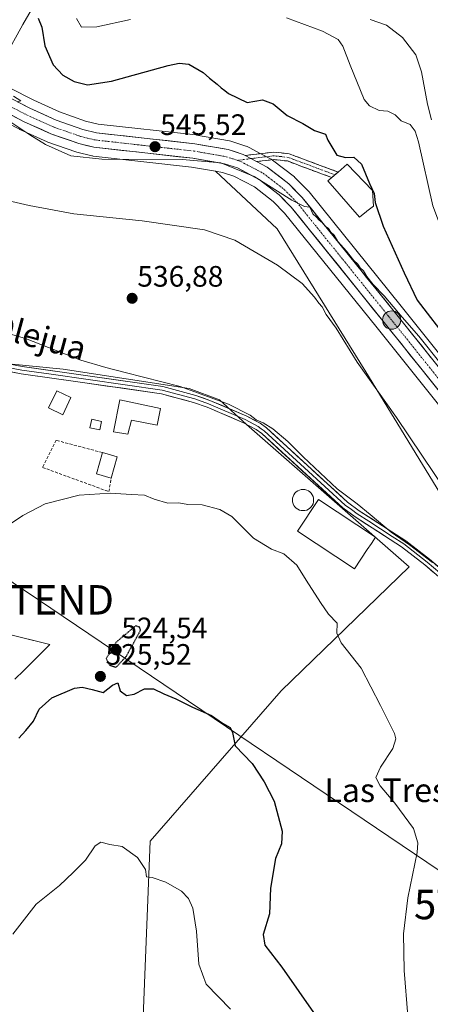
# Model space of a CAD drawing. Units: metres. Extents: x 573470 to 576928, y 4714941 to 4717291.
# Drawn here: x 573770 to 573909, y 4715385 to 4715718 of the extents above; entities that cross this region are included whole.
import ezdxf
from ezdxf.enums import TextEntityAlignment as Align

# ---------------------------------------------------------------- set-up
doc = ezdxf.new("R2010")
doc.units = ezdxf.units.M
doc.header["$MEASUREMENT"] = 0
for name, pattern in [('TRAZO_Y_PUNTO', [1, 0.5, -0.25, 0, -0.25]), ('TRAZOS2', [0.375, 0.25, -0.125]), ('TRAZOSX2', [1.5, 1, -0.5])]:
    doc.linetypes.add(name, pattern=pattern)
doc.layers.get('0').update_dxf_attribs({"lineweight": 5})
for name, color, linetype, lineweight in [('Camino', 19, 'TRAZOSX2', 0), ('Camino Cxs', 19, 'Continuous', 0), ('Camino eje', 19, 'TRAZO_Y_PUNTO', 0), ('Carretera de calzada única', 19, 'Continuous', 13), ('Carretera de calzada única Cxs', 19, 'Continuous', 13), ('Carretera de calzada única eje', 19, 'TRAZO_Y_PUNTO', 0), ('Carátula', 7, 'Continuous', 5), ('Corriente natural lineal', 142, 'Continuous', 13), ('Cultivos herbáceos CxS', 92, 'Continuous', 0), ('Cultivos leñosos CxS', 92, 'Continuous', 0), ('Curva de nivel maestra', 36, 'Continuous', 30), ('Curva de nivel maestra depresión', 36, 'TRAZOS2', 30), ('Curva de nivel normal', 36, 'Continuous', 0), ('Edificación', 1, 'Continuous', 13), ('Edificación Cxs', 1, 'Continuous', 13), ('Edificación industrial', 135, 'Continuous', 13), ('Edificación industrial Cxs', 135, 'Continuous', 13), ('Edificación ligera', 1, 'Continuous', 0), ('Edificación ligera Cxs', 1, 'Continuous', 0), ('Estanque', 2, 'Continuous', 0), ('Estanque Cxs', 2, 'Continuous', 0), ('Layer 0', 7, 'Continuous', 0), ('Matorral CxS', 135, 'Continuous', 0), ('Núcleo urbano CxS', 19, 'Continuous', 0), ('Obra de contención lineal', 1, 'TRAZOSX2', 13), ('Punto de cota en terreno', 7, 'Continuous', 0), ('Punto kilométrico de carretera', 7, 'Continuous', 0), ('Rótulo de punto de cota en terreno', 19, 'Continuous', 0), ('Tendido', 6, 'Continuous', 0), ('Texto cartográfico', 19, 'Continuous', 0), ('Torre de tendido puntual', 7, 'Continuous', 0)]:
    doc.layers.add(name, color=color, linetype=linetype, lineweight=lineweight)
doc.styles.add('Arial', font='txt', dxfattribs={"height": 0.2})

# ---------------------------------------------------------------- blocks, each defined once
blk = doc.blocks.new('*U151')
at = {"layer": 'Cultivos herbáceos CxS', "color": 92, "linetype": 'Continuous', "lineweight": 0}
for points in [[(573770.2307, 4715681.3809, 544.7109), (573770.3623, 4715681.3175, 544.7137), (573779.6123, 4715677.1275, 544.9537), (573779.8383, 4715677.0359, 544.9617), (573789.3525, 4715673.6809, 544.4692), (573789.6613, 4715673.5903, 544.448), (573794.7913, 4715672.3803, 544.2359), (573794.9591, 4715672.3457, 544.2307), (573795.1453, 4715672.3189, 544.2284), (573828.5361, 4715668.5689, 543.014), (573835.9477, 4715667.2841, 543.0217), (573836.6905, 4715667.1553, 543.0773), (573857.5271, 4715647.6189, 543.3724), (573887.5949, 4715599.2403, 540.8087), (573916.3561, 4715552.1713, 539.2991)], [(573811.8913, 4715375.1177, 515.6919), (573814.4771, 4715440.1705, 520.7829), (573858.9311, 4715491.1587, 527.146), (573902.2351, 4715533.1881, 534.143), (573847.1657, 4715581.3715, 533.8569), (573838.0543, 4715589.7219, 534.7826), (573827.7199, 4715593.5977, 534.3217), (573785.0895, 4715600.0575, 533.3855), (573752.7939, 4715603.2877, 532.511)], [(573749.8619, 4715514.4535, 528.9647), (573780.4865, 4715506.8501, 526.4902), (573771.6939, 4715498.0581, 525.9375), (573768.7187, 4715495.0831, 526.2079)]]:
    blk.add_polyline3d(points, dxfattribs=at)
blk = doc.blocks.new('*U159')
at = {"layer": 'Matorral CxS', "color": 135, "linetype": 'Continuous', "lineweight": 0}
blk.add_polyline3d([(573942.9581, 4715567.2599, 544.3516), (573899.5287, 4715621.4891, 546.7564), (573868.3471, 4715660.1757, 546.918), (573868.1723, 4715660.3703, 546.9632), (573863.6723, 4715664.9603, 546.546), (573863.4585, 4715665.1583, 546.5348), (573863.3663, 4715665.2325, 546.5287), (573855.9763, 4715670.9525, 545.8168), (573855.6401, 4715671.1781, 545.811), (573855.5263, 4715671.2407, 545.8055), (573851.9623, 4715673.0975, 545.503), (573848.0265, 4715675.1705, 545.5251), (573847.3749, 4715675.5065, 545.5049), (573847.0261, 4715675.6591, 545.4948), (573846.9321, 4715675.6917, 545.4919), (573841.8221, 4715677.3617, 545.3645), (573841.4071, 4715677.4653, 545.3639), (573830.1733, 4715679.4159, 545.908), (573829.9937, 4715679.4415, 545.9144), (573796.8493, 4715683.1507, 545.8696), (573792.6009, 4715684.1711, 546.2898), (573783.8067, 4715687.2675, 545.6949), (573775.0517, 4715691.2141, 546.0151), (573766.8705, 4715695.4083, 545.4065)], dxfattribs=at)
blk.add_polyline3d([(573961.7705, 4715487.5065, 537.3544), (573949.9263, 4715494.4739, 536.5597), (573926.8133, 4715515.5601, 535.1025), (573916.3561, 4715552.1713, 539.2991), (573887.5949, 4715599.2403, 540.8087), (573857.5271, 4715647.6189, 543.3724), (573836.6905, 4715667.1553, 543.0773), (573838.9657, 4715666.7609, 543.3609), (573842.8815, 4715665.4857, 543.6401), (573849.8167, 4715661.8539, 544.2075), (573856.2329, 4715656.9117, 544.6449), (573860.0747, 4715652.9853, 544.6875), (573890.9813, 4715614.6313, 544.3438), (573934.4221, 4715560.3805, 542.7878), (573944.3668, 4715548.0601, 542.7443), (573935.0635, 4715539.7363, 541.0296), (573934.2697, 4715531.7987, 540.62), (573961.7705, 4715487.5065, 537.3544)], close=True, dxfattribs=at)
blk = doc.blocks.new('*U163')
at = {"layer": 'Núcleo urbano CxS', "color": 19, "linetype": 'Continuous', "lineweight": 0}
for points in [[(573934.4221, 4715560.3805, 542.7878), (573890.9813, 4715614.6313, 544.3438), (573860.0747, 4715652.9853, 544.6875), (573856.2329, 4715656.9117, 544.6449), (573849.8167, 4715661.8539, 544.2075), (573842.8815, 4715665.4857, 543.6401), (573838.9657, 4715666.7609, 543.3609), (573836.6905, 4715667.1553, 543.0773), (573835.9477, 4715667.2841, 543.0217), (573828.5361, 4715668.5689, 543.014), (573795.1453, 4715672.3189, 544.2284), (573794.9591, 4715672.3457, 544.2307), (573794.7913, 4715672.3803, 544.2359), (573789.6613, 4715673.5903, 544.448), (573789.3525, 4715673.6809, 544.4692), (573779.8383, 4715677.0359, 544.9617), (573779.6123, 4715677.1275, 544.9537), (573770.3623, 4715681.3175, 544.7137), (573770.2307, 4715681.3809, 544.7109)], [(573766.8705, 4715695.4083, 545.4065), (573775.0517, 4715691.2141, 546.0151), (573783.8067, 4715687.2675, 545.6949), (573792.6009, 4715684.1711, 546.2898), (573796.8493, 4715683.1507, 545.8696), (573829.9937, 4715679.4415, 545.9144), (573830.1733, 4715679.4159, 545.908), (573841.4071, 4715677.4653, 545.3639), (573841.8221, 4715677.3617, 545.3645), (573846.9321, 4715675.6917, 545.4919), (573847.0261, 4715675.6591, 545.4948), (573847.3749, 4715675.5065, 545.5049), (573848.0265, 4715675.1705, 545.5251), (573851.9623, 4715673.0975, 545.503), (573855.5263, 4715671.2407, 545.8055), (573855.6401, 4715671.1781, 545.811), (573855.9763, 4715670.9525, 545.8168), (573863.3663, 4715665.2325, 546.5287), (573863.4585, 4715665.1583, 546.5348), (573863.6723, 4715664.9603, 546.546), (573868.1723, 4715660.3703, 546.9632), (573868.3471, 4715660.1757, 546.918), (573899.5287, 4715621.4891, 546.7564), (573942.9581, 4715567.2599, 544.3516)]]:
    blk.add_polyline3d(points, dxfattribs=at)
blk = doc.blocks.new('*U186')
at = {"layer": 'Curva de nivel normal', "color": 36, "linetype": 'Continuous', "lineweight": 0}
blk.add_polyline3d([(573841.68, 4715383.35, 520), (573833.5, 4715391.82, 520), (573831.05, 4715398.57, 520), (573830.25, 4715409.69, 520), (573828.97, 4715417.51, 520), (573827.45, 4715420.77, 520), (573825.14, 4715423.28, 520), (573819.85, 4715426.39, 520), (573815.18, 4715427.93, 520), (573813.3, 4715428.19, 520), (573812.98, 4715430.61, 520), (573810.25, 4715434.72, 520), (573804.97, 4715438.46, 520), (573800.89, 4715439.13, 520), (573797.76, 4715439.85, 520), (573795.84, 4715438.68, 520), (573792.64, 4715433.78, 520), (573788.41, 4715429.57, 520), (573783.83, 4715425.22, 520), (573775.85, 4715418.84, 520), (573767.94, 4715408.7, 520)], dxfattribs=at)
blk = doc.blocks.new('*U213')
at = {"layer": 'Curva de nivel normal', "color": 36, "linetype": 'Continuous', "lineweight": 0}
for points in [[(573789.5, 4715718.9, 555), (573791.25, 4715715.91, 555), (573796.41, 4715716.06, 555), (573807.83, 4715718.54, 555)], [(573860.74, 4715719.12, 555), (573872.89, 4715714.6, 555), (573878.23, 4715711.74, 555), (573879.76, 4715709.54, 555), (573882.32, 4715703.04, 555), (573886.98, 4715691.5, 555), (573888.78, 4715689.3, 555), (573892.04, 4715687.75, 555), (573895.08, 4715687.53, 555), (573897.48, 4715686.26, 555), (573899.55, 4715684.24, 555), (573902.58, 4715682.98, 555), (573904.34, 4715680.79, 555), (573905.41, 4715677.13, 555), (573910.29, 4715655.42, 555), (573916.06, 4715640.17, 555), (573921.9, 4715632.44, 555), (573927.97, 4715627.14, 555), (573930.61, 4715625.5, 555), (573930.65, 4715625.45, 555)]]:
    blk.add_polyline3d(points, dxfattribs=at)
blk = doc.blocks.new('*U225')
at = {"layer": 'Curva de nivel normal', "color": 36, "linetype": 'Continuous', "lineweight": 0}
blk.add_polyline3d([(573889.06, 4715718.51, 560), (573894.52, 4715716.63, 560), (573899.97, 4715712.42, 560), (573904.47, 4715706.59, 560), (573906.42, 4715700.87, 560), (573908.52, 4715689.84, 560), (573909.8, 4715684.61, 560)], dxfattribs=at)
blk = doc.blocks.new('*U228')
at = {"layer": 'Curva de nivel maestra', "color": 36, "linetype": 'Continuous', "lineweight": 30}
blk.add_polyline3d([(573770.02, 4715475.07, 525), (573772.43, 4715477.76, 525), (573775.03, 4715480.91, 525), (573776.86, 4715484.9, 525), (573781.22, 4715488.73, 525), (573788.87, 4715492.08, 525), (573791.47, 4715492.38, 525), (573794.81, 4715491.6, 525), (573798.61, 4715490.55, 525), (573801.74, 4715493.12, 525), (573803.57, 4715493.84, 525), (573804.37, 4715491.16, 525), (573806.48, 4715489.6, 525), (573809.14, 4715490.03, 525), (573812.61, 4715491.83, 525), (573815.59, 4715491.82, 525), (573819.09, 4715490.1, 525), (573823.18, 4715488.48, 525), (573828.9, 4715485.58, 525), (573835.29, 4715482.76, 525), (573839.07, 4715480.2, 525), (573841.61, 4715478.76, 525), (573842.44, 4715477, 525), (573843.32, 4715472.48, 525), (573849.06, 4715466.53, 525), (573853.15, 4715460.28, 525), (573856.48, 4715453.77, 525), (573859.23, 4715443.58, 525), (573859.04, 4715439.32, 525), (573856.94, 4715434.32, 525), (573855.31, 4715424.32, 525), (573854.91, 4715415.65, 525), (573852.84, 4715408.62, 525), (573853.4, 4715404.97, 525), (573859.09, 4715397.56, 525), (573870.59, 4715381.06, 525)], dxfattribs=at)
blk = doc.blocks.new('5PATER')
at = {"layer": 'Carátula', "linetype": 'Continuous', "lineweight": 5}
h = blk.add_hatch(color=250, dxfattribs=at)
edge = h.paths.add_edge_path()
edge.add_ellipse((0, 0.01), major_axis=(-1.33, -1.34), ratio=0.999422, start_angle=0, end_angle=360)
blk = doc.blocks.new('5TTEND')
blk.add_text('5TTEND', height=10).set_placement((0, 0), align=Align.MIDDLE_CENTER)
blk = doc.blocks.new('5HITCA')
at = {"layer": 'Carátula', "linetype": 'Continuous', "lineweight": 5}
h = blk.add_hatch(color=1, dxfattribs=at)
edge = h.paths.add_edge_path()
edge.add_arc((0, 0), 3.1, 0.0011, 360.0011)
at = {"layer": 'Carátula', "color": 250, "linetype": 'Continuous', "lineweight": 5}
blk.add_circle((0, 0, 0), 3.1, dxfattribs=at)

msp = doc.modelspace()

# ---------------------------------------------------------------- linework, layer by layer
at = {"layer": 'Camino', "color": 19, "linetype": 'TRAZOSX2', "lineweight": 0}
for points in [[(573846.64, 4715672.51), (573856.41, 4715673.64), (573861.56, 4715673.08), (573866.44, 4715671.24), (573878.16, 4715666.9), (573877.08, 4715665.97)], [(573876, 4715665.03), (573865.56, 4715668.9), (573864.54, 4715669.29), (573860.98, 4715670.63), (573856.42, 4715671.13), (573850.58, 4715670.45)], [(573877.08, 4715665.97), (573876, 4715665.03)]]:
    msp.add_lwpolyline(points, dxfattribs=at)
at = {"layer": 'Camino Cxs', "color": 19, "linetype": 'Continuous', "lineweight": 0}
msp.add_lwpolyline([(573846.64, 4715672.51), (573850.58, 4715670.45)], dxfattribs=at)
msp.add_polyline3d([(573850.58, 4715670.45, 545.3), (573846.64, 4715672.51, 545.33), (573851.53, 4715673.08, 545.45), (573856.41, 4715673.64, 545.78), (573858.99, 4715673.36, 546.06), (573861.56, 4715673.08, 546.41), (573864, 4715672.16, 547.09), (573866.44, 4715671.24, 547.59), (573870.35, 4715669.79, 547.75), (573874.25, 4715668.35, 547.65), (573878.16, 4715666.9, 547.96), (573876, 4715665.03, 547.84), (573872.52, 4715666.32, 547.64), (573869.04, 4715667.61, 547.29), (573865.56, 4715668.9, 546.96), (573864.54, 4715669.29, 546.86), (573860.98, 4715670.63, 546.28), (573856.42, 4715671.13, 545.55), (573853.5, 4715670.79, 545.42), (573850.58, 4715670.45, 545.3)], close=True, dxfattribs=at)
at = {"layer": 'Camino eje', "color": 19, "linetype": 'TRAZO_Y_PUNTO', "lineweight": 0}
for points in [[(573848.69, 4715671.44), (573844.06, 4715670.85)], [(573877.08, 4715665.97), (573871.22, 4715668.14), (573865.75, 4715670.17), (573863.05, 4715671.19), (573861.27, 4715671.86), (573858.7, 4715672.14), (573856.42, 4715672.39), (573853.5, 4715672.05), (573848.69, 4715671.44)]]:
    msp.add_lwpolyline(points, dxfattribs=at)
at = {"layer": 'Carretera de calzada única', "color": 19, "linetype": 'Continuous', "lineweight": 13}
for points in [[(573846.64, 4715672.51), (573846, 4715672.84), (573840.89, 4715674.51), (573829.66, 4715676.46), (573796.33, 4715680.19), (573791.75, 4715681.29), (573782.69, 4715684.48), (573773.75, 4715688.51), (573765.46, 4715692.76), (573758.26, 4715696.74), (573738.33, 4715707.68), (573710.67, 4715721.69)], [(573763.14, 4715688.39), (573771.6, 4715684.05), (573780.85, 4715679.86), (573790.35, 4715676.51), (573795.48, 4715675.3), (573828.96, 4715671.54), (573839.69, 4715669.68), (573844.05, 4715668.26), (573851.44, 4715664.39), (573858.23, 4715659.16), (573862.32, 4715654.98), (573893.32, 4715616.51), (573936.76, 4715562.26)], [(573988.45, 4715505.54), (573976.62, 4715520), (573961.33, 4715539.72), (573940.62, 4715565.38), (573897.19, 4715619.61), (573866.03, 4715658.27), (573861.53, 4715662.86), (573854.14, 4715668.58), (573850.58, 4715670.45)]]:
    msp.add_lwpolyline(points, dxfattribs=at)
at = {"layer": 'Carretera de calzada única Cxs', "color": 19, "linetype": 'Continuous', "lineweight": 13}
msp.add_lwpolyline([(573846.64, 4715672.51), (573850.58, 4715670.45)], dxfattribs=at)
for points in [[(573769.61, 4715690.64, 545.22), (573773.75, 4715688.51, 545.06), (573778.22, 4715686.5, 545.4), (573782.69, 4715684.48, 545.62), (573787.22, 4715682.89, 545.42), (573791.75, 4715681.29, 545.65), (573796.33, 4715680.19, 545.94), (573801.09, 4715679.66, 545.92), (573805.85, 4715679.12, 545.81), (573810.61, 4715678.59, 545.5), (573815.38, 4715678.06, 545.46), (573820.14, 4715677.53, 545.51), (573824.9, 4715676.99, 545.5), (573829.66, 4715676.46, 545.44), (573833.4, 4715675.81, 545.38), (573837.15, 4715675.16, 545.36), (573840.89, 4715674.51, 545.41), (573843.45, 4715673.68, 545.38), (573846, 4715672.84, 545.35), (573846.64, 4715672.51, 545.33), (573846.64, 4715672.51, 545.33), (573850.58, 4715670.45, 545.3), (573854.14, 4715668.58, 545.3), (573857.84, 4715665.72, 545.33), (573861.53, 4715662.86, 545.06), (573863.78, 4715660.57, 545.45), (573866.03, 4715658.27, 544.98), (573869.15, 4715654.4, 545.39), (573872.26, 4715650.54, 545.29), (573875.38, 4715646.67, 545.17), (573878.49, 4715642.81, 545.27), (573881.61, 4715638.94, 544.86), (573884.73, 4715635.07, 545.23), (573887.84, 4715631.21, 545.15), (573890.96, 4715627.34, 544.74), (573894.07, 4715623.48, 545.07), (573897.19, 4715619.61, 545.01), (573900.29, 4715615.74, 544.89), (573903.39, 4715611.86, 544.76), (573906.5, 4715607.99, 544.37), (573909.6, 4715604.12, 544.9)], [(573911.94, 4715593.26, 544.13), (573908.83, 4715597.14, 544.12), (573905.73, 4715601.01, 544.23), (573902.63, 4715604.89, 544.35), (573899.53, 4715608.76, 544.44), (573896.42, 4715612.64, 544.54), (573893.32, 4715616.51, 544.46), (573890.22, 4715620.36, 544.5), (573887.12, 4715624.2, 544.58), (573884.02, 4715628.05, 544.59), (573880.92, 4715631.9, 544.62), (573877.82, 4715635.75, 544.61), (573874.72, 4715639.59, 544.68), (573871.62, 4715643.44, 544.74), (573868.52, 4715647.29, 544.71), (573865.42, 4715651.13, 544.76), (573862.32, 4715654.98, 544.81), (573860.28, 4715657.07, 544.86), (573858.23, 4715659.16, 544.91), (573854.84, 4715661.78, 544.84), (573851.44, 4715664.39, 544.91), (573847.75, 4715666.33, 544.77), (573844.05, 4715668.26, 544.79), (573839.69, 4715669.68, 544.73), (573836.11, 4715670.3, 544.62), (573832.54, 4715670.92, 544.68), (573828.96, 4715671.54, 544.62), (573824.18, 4715672.08, 544.71), (573819.39, 4715672.61, 544.99), (573814.61, 4715673.15, 545.33), (573809.83, 4715673.69, 545.6), (573805.05, 4715674.23, 545.67), (573800.26, 4715674.76, 545.75), (573795.48, 4715675.3, 545.75), (573792.92, 4715675.91, 545.73), (573790.35, 4715676.51, 545.7), (573787.18, 4715677.63, 545.69), (573784.02, 4715678.74, 545.68), (573780.85, 4715679.86, 545.55), (573777.77, 4715681.26, 545.37), (573774.68, 4715682.65, 545.3), (573771.6, 4715684.05, 545.31), (573767.37, 4715686.22, 545)]]:
    msp.add_polyline3d(points, dxfattribs=at)
at = {"layer": 'Carretera de calzada única eje', "color": 19, "linetype": 'TRAZO_Y_PUNTO', "lineweight": 0}
for points in [[(573709.57, 4715719.47), (573737.17, 4715705.49), (573760.69, 4715692.56), (573764.3, 4715690.58), (573768.44, 4715688.44), (573772.67, 4715686.27), (573777.14, 4715684.26), (573781.76, 4715682.17), (573786.3, 4715680.58), (573791.05, 4715678.9), (573793.33, 4715678.35), (573795.91, 4715677.75), (573812.64, 4715675.86), (573829.3, 4715674), (573834.67, 4715673.07), (573840.28, 4715672.09), (573842.48, 4715671.39), (573844.06, 4715670.85)], [(573844.06, 4715670.85), (573845.19, 4715670.47), (573847.32, 4715669.34), (573851.01, 4715667.42), (573852.78, 4715666.48), (573856.48, 4715663.63), (573859.89, 4715661.01), (573862.14, 4715658.72), (573864.17, 4715656.63), (573879.76, 4715637.3), (573895.26, 4715618.06), (573916.98, 4715590.93), (573938.69, 4715563.82), (573949.03, 4715551.01), (573959.39, 4715538.18), (573967.03, 4715528.32), (573974.67, 4715518.44), (573980.58, 4715511.22), (573986.69, 4715503.77)]]:
    msp.add_lwpolyline(points, dxfattribs=at)
at = {"layer": 'Corriente natural lineal', "color": 142, "linetype": 'Continuous', "lineweight": 13}
msp.add_polyline3d([(573778.11, 4715759.17, 553.71), (573779.15, 4715754.57, 553.38), (573780.18, 4715749.96, 552.81), (573781.22, 4715745.36, 551.99), (573781.75, 4715740.45, 551.32), (573781.28, 4715736.63, 550.7), (573779.76, 4715731.98, 550.04), (573778.6, 4715729.63, 549.45), (573777.44, 4715727.28, 548.87), (573775.43, 4715723.81, 548.76), (573773.43, 4715720.34, 547.9), (573771.42, 4715716.86, 546.85), (573769.41, 4715713.39, 546.95), (573767.06, 4715709.02, 546.24), (573764.71, 4715704.65, 545.84), (573761.86, 4715700.62, 545.08), (573758.96, 4715697.49, 544.62)], dxfattribs=at)
at = {"layer": 'Cultivos herbáceos CxS', "color": 92, "linetype": 'Continuous', "lineweight": 0}
for points in [[(573691.7, 4715721.8, 542.11), (573707.17, 4715714.54, 542.5), (573734.61, 4715700.65, 542.77), (573761.7, 4715685.76, 544.39), (573761.77, 4715685.72, 544.39), (573770.23, 4715681.38, 544.71), (573770.36, 4715681.32, 544.71), (573779.61, 4715677.13, 544.95), (573779.84, 4715677.04, 544.96), (573789.35, 4715673.68, 544.47), (573789.66, 4715673.59, 544.45), (573794.79, 4715672.38, 544.24), (573794.96, 4715672.35, 544.23), (573795.15, 4715672.32, 544.23), (573828.54, 4715668.57, 543.01), (573835.95, 4715667.28, 543.02), (573836.69, 4715667.16, 543.08)], [(573836.69, 4715667.16, 543.08), (573857.53, 4715647.62, 543.37), (573887.59, 4715599.24, 540.81), (573916.36, 4715552.17, 539.3), (573926.81, 4715515.56, 535.1), (573949.93, 4715494.47, 536.56), (573961.77, 4715487.51, 537.35), (573934.27, 4715531.8, 540.62), (573935.06, 4715539.74, 541.03), (573944.37, 4715548.06, 542.74)], [(573811.89, 4715375.12, 515.69), (573814.48, 4715440.17, 520.78), (573858.93, 4715491.16, 527.15), (573902.24, 4715533.19, 534.14), (573847.17, 4715581.37, 533.86), (573838.05, 4715589.72, 534.78), (573827.72, 4715593.6, 534.32), (573785.09, 4715600.06, 533.39), (573752.79, 4715603.29, 532.51)], [(573749.86, 4715514.45, 528.96), (573780.49, 4715506.85, 526.49), (573771.69, 4715498.06, 525.94), (573768.72, 4715495.08, 526.21)]]:
    msp.add_polyline3d(points, dxfattribs=at)
at = {"layer": 'Cultivos leñosos CxS', "color": 92, "linetype": 'Continuous', "lineweight": 0}
for points in [[(573752.79, 4715603.29, 532.51), (573785.09, 4715600.06, 533.39), (573827.72, 4715593.6, 534.32), (573838.05, 4715589.72, 534.78), (573847.17, 4715581.37, 533.86), (573902.24, 4715533.19, 534.14), (573858.93, 4715491.16, 527.15), (573814.48, 4715440.17, 520.78), (573811.89, 4715375.12, 515.69)], [(573811.89, 4715375.12, 515.69), (573814.48, 4715440.17, 520.78), (573858.93, 4715491.16, 527.15), (573902.24, 4715533.19, 534.14), (573847.17, 4715581.37, 533.86), (573838.05, 4715589.72, 534.78), (573827.72, 4715593.6, 534.32), (573785.09, 4715600.06, 533.39), (573752.79, 4715603.29, 532.51)], [(573768.72, 4715495.08, 526.21), (573771.69, 4715498.06, 525.94), (573780.49, 4715506.85, 526.49), (573749.86, 4715514.45, 528.96)], [(573749.86, 4715514.45, 528.96), (573780.49, 4715506.85, 526.49), (573771.69, 4715498.06, 525.94), (573768.72, 4715495.08, 526.21)]]:
    msp.add_polyline3d(points, dxfattribs=at)
at = {"layer": 'Curva de nivel maestra', "color": 36, "linetype": 'Continuous', "lineweight": 30}
msp.add_polyline3d([(573776.56, 4715718.99, 550), (573777.77, 4715715.98, 550), (573778.78, 4715709.62, 550), (573781.63, 4715703.16, 550), (573784.96, 4715699.73, 550), (573788.82, 4715697.59, 550), (573793.31, 4715696.41, 550), (573801.41, 4715697.63, 550), (573820.63, 4715702.95, 550), (573824.3, 4715703.81, 550), (573827.61, 4715703.46, 550), (573832.44, 4715700.62, 550), (573834.63, 4715698.74, 550), (573837.26, 4715696.71, 550), (573838.58, 4715695.36, 550), (573839.77, 4715694.55, 550), (573841.01, 4715693.46, 550), (573847.36, 4715690.47, 550), (573852.61, 4715691.39, 550), (573856.19, 4715689.97, 550), (573860.93, 4715686.04, 550), (573866.23, 4715683.35, 550), (573870.14, 4715680.98, 550), (573873.92, 4715679.7, 550), (573874.71, 4715677.69, 550), (573877.76, 4715672.63, 550), (573880.69, 4715671.81, 550), (573883.52, 4715671.96, 550), (573886.05, 4715669.5, 550), (573888.82, 4715662.95, 550), (573890.38, 4715659.6, 550), (573890.75, 4715656.56, 550), (573893.39, 4715648.51, 550), (573900.59, 4715632.72, 550), (573905, 4715623.46, 550), (573915.94, 4715609.29, 550)], dxfattribs=at)
at = {"layer": 'Curva de nivel maestra depresión', "color": 36, "linetype": 'TRAZOS2', "lineweight": 30}
msp.add_polyline3d([(573803.01, 4715499.15, 525), (573806.46, 4715502.92, 525), (573811.25, 4715511.65, 525), (573810.96, 4715512.69, 525), (573809.57, 4715513.14, 525), (573803.04, 4715507.68, 525), (573799.58, 4715502.08, 525), (573800.8, 4715499.82, 525), (573803.01, 4715499.15, 525)], dxfattribs=at)
at = {"layer": 'Curva de nivel normal', "color": 36, "linetype": 'Continuous', "lineweight": 0}
for points in [[(573769.41, 4715690.72, 545), (573770.73, 4715690.96, 545), (573768.17, 4715692.56, 545)], [(573913.07, 4715601.86, 545), (573905.54, 4715611.33, 545), (573899.89, 4715617.68, 545), (573893.81, 4715624.93, 545), (573890.08, 4715628.74, 545), (573887.9, 4715631.49, 545), (573886.82, 4715633.46, 545), (573885.7, 4715634.48, 545), (573884.85, 4715635.63, 545), (573883.47, 4715636.92, 545), (573881.05, 4715640.04, 545), (573878.09, 4715643.38, 545), (573876.81, 4715645.46, 545), (573875.72, 4715646.5, 545), (573874.93, 4715647.71, 545), (573873.74, 4715648.59, 545), (573872.78, 4715649.83, 545), (573871.72, 4715650.61, 545), (573870.76, 4715651.71, 545), (573869.62, 4715652.78, 545), (573868.64, 4715654.99, 545), (573866.85, 4715655.25, 545), (573862.52, 4715657.33, 545), (573849.69, 4715665.33, 545), (573838.47, 4715670.05, 545), (573825.37, 4715671.15, 545), (573798.14, 4715671.24, 545), (573787.66, 4715672.43, 545), (573779.07, 4715676.18, 545), (573773.72, 4715679.49, 545), (573767.67, 4715683.56, 545)], [(573766.16, 4715657.23, 540), (573773.53, 4715655.54, 540), (573788.69, 4715652.76, 540), (573811.76, 4715650.35, 540), (573832.96, 4715647.34, 540), (573843.23, 4715643.77, 540), (573857.66, 4715635.38, 540), (573865.96, 4715629.13, 540), (573870.2, 4715624.52, 540), (573871.63, 4715622.47, 540), (573872.79, 4715621.25, 540), (573874.15, 4715618.61, 540), (573877.5, 4715613.95, 540), (573884.69, 4715602.48, 540), (573897.97, 4715583.76, 540), (573919.27, 4715552.06, 540)], [(573910.14, 4715534.59, 535), (573902.36, 4715540.65, 535), (573896.11, 4715544.9, 535), (573889.08, 4715550.87, 535), (573884.69, 4715554.48, 535), (573877.82, 4715559.61, 535), (573866.32, 4715570.42, 535), (573861.2, 4715575.66, 535), (573856.06, 4715579.94, 535), (573852.84, 4715581.98, 535), (573850.43, 4715582.97, 535), (573848.38, 4715584.53, 535), (573841, 4715588.21, 535), (573824.72, 4715594.23, 535), (573806.03, 4715598.98, 535), (573799.46, 4715600.73, 535), (573791, 4715603.21, 535), (573772.27, 4715610.46, 535), (573762.91, 4715613.23, 535)], [(573766.19, 4715547.01, 530), (573771.37, 4715550.5, 530), (573778.89, 4715554.49, 530), (573790.48, 4715557.4, 530), (573800.95, 4715558.1, 530), (573808.18, 4715557.65, 530), (573812.58, 4715557.44, 530), (573815.88, 4715556.13, 530), (573820.52, 4715554.72, 530), (573824.18, 4715554.79, 530), (573827.26, 4715554.28, 530), (573832.18, 4715554.11, 530), (573838.06, 4715552.52, 530), (573842.22, 4715550.23, 530), (573849.55, 4715542.87, 530), (573855.58, 4715539.17, 530), (573859.79, 4715537.58, 530), (573864.22, 4715533.74, 530), (573867.31, 4715528.69, 530), (573872.24, 4715521.1, 530), (573874.92, 4715517.15, 530), (573877.88, 4715514.1, 530), (573877.77, 4715510.67, 530), (573879.2, 4715507.41, 530), (573886.03, 4715498.78, 530), (573892.59, 4715486.2, 530), (573897.32, 4715476.74, 530), (573897.77, 4715474.84, 530), (573896.71, 4715471.58, 530), (573892.49, 4715465.32, 530), (573891.01, 4715461.79, 530), (573892.41, 4715459.02, 530), (573897.45, 4715453.11, 530), (573903.68, 4715444.48, 530), (573905.19, 4715439.66, 530), (573904.92, 4715436.33, 530), (573901.77, 4715421.03, 530), (573900.3, 4715408.81, 530), (573900.51, 4715396.37, 530), (573901.77, 4715381.01, 530)]]:
    msp.add_polyline3d(points, dxfattribs=at)
at = {"layer": 'Edificación', "color": 1, "linetype": 'Continuous', "lineweight": 13}
for points in [[(573787.67, 4715590.49, 532.69), (573784.89, 4715584.69, 532.29), (573780.11, 4715586.98, 532.3), (573782.89, 4715592.78, 532.77), (573787.67, 4715590.49, 532.69)], [(573818.05, 4715586.84, 533.05), (573816.87, 4715581.11, 532.26), (573808.14, 4715582.85, 532.39), (573806.98, 4715578.04, 531.92), (573802.14, 4715578.87, 531.89), (573804.2, 4715589.72, 532.97), (573818.05, 4715586.84, 533.05)], [(573803.35, 4715570.42, 531.15), (573801.3, 4715563.23, 530.46), (573796.28, 4715564.66, 530.54), (573798.33, 4715571.85, 531.25), (573803.35, 4715570.42, 531.15)], [(573888.07, 4715538.98, 533.19), (573883.73, 4715532.44, 532.02), (573864.39, 4715545.23, 531.28), (573871.53, 4715556.01, 533.95), (573890.87, 4715543.22, 534.07), (573889.46, 4715541.07, 533.63), (573888.07, 4715538.98, 533.19)]]:
    msp.add_polyline3d(points, dxfattribs=at)
at = {"layer": 'Edificación Cxs', "color": 1, "linetype": 'Continuous', "lineweight": 13}
for points in [[(573787.67, 4715590.49, 532.69), (573784.89, 4715584.69, 532.29), (573780.11, 4715586.98, 532.3), (573782.89, 4715592.78, 532.77), (573787.67, 4715590.49, 532.69)], [(573818.05, 4715586.84, 533.05), (573816.87, 4715581.11, 532.26), (573808.14, 4715582.85, 532.39), (573806.98, 4715578.04, 531.92), (573802.14, 4715578.87, 531.89), (573804.2, 4715589.72, 532.97), (573818.05, 4715586.84, 533.05)], [(573803.35, 4715570.42, 531.15), (573801.3, 4715563.23, 530.46), (573796.28, 4715564.66, 530.54), (573798.33, 4715571.85, 531.25), (573803.35, 4715570.42, 531.15)], [(573888.07, 4715538.98, 533.19), (573883.73, 4715532.44, 532.02), (573864.39, 4715545.23, 531.28), (573871.53, 4715556.01, 533.95), (573890.87, 4715543.22, 534.07), (573889.46, 4715541.07, 533.63), (573888.07, 4715538.98, 533.19)]]:
    msp.add_polyline3d(points, close=True, dxfattribs=at)
at = {"layer": 'Edificación industrial', "color": 135, "linetype": 'Continuous', "lineweight": 13}
msp.add_polyline3d([(573887.76, 4715653.47, 548.48), (573885.48, 4715651.65, 547.95), (573874.68, 4715663.89, 547.83), (573876, 4715665.02, 547.84), (573878.16, 4715666.89, 547.96), (573881.28, 4715669.6, 548.74), (573889.85, 4715660.67, 550.71), (573890.14, 4715655.38, 549.8), (573887.93, 4715653.6, 548.55), (573887.76, 4715653.47, 548.48)], dxfattribs=at)
at = {"layer": 'Edificación industrial Cxs', "color": 135, "linetype": 'Continuous', "lineweight": 13}
msp.add_polyline3d([(573887.76, 4715653.47, 548.48), (573885.48, 4715651.65, 547.95), (573874.68, 4715663.89, 547.83), (573876, 4715665.02, 547.84), (573878.16, 4715666.89, 547.96), (573881.28, 4715669.6, 548.74), (573889.85, 4715660.67, 550.71), (573890.14, 4715655.38, 549.8), (573887.93, 4715653.6, 548.55), (573887.76, 4715653.47, 548.48)], close=True, dxfattribs=at)
at = {"layer": 'Edificación ligera', "color": 1, "linetype": 'Continuous', "lineweight": 0}
msp.add_polyline3d([(573798.06, 4715582.37, 532.02), (573797.41, 4715579.51, 531.8), (573794.08, 4715580.27, 531.85), (573794.74, 4715583.13, 532.11), (573798.06, 4715582.37, 532.02)], dxfattribs=at)
at = {"layer": 'Edificación ligera Cxs', "color": 1, "linetype": 'Continuous', "lineweight": 0}
msp.add_polyline3d([(573798.06, 4715582.37, 532.02), (573797.41, 4715579.51, 531.8), (573794.08, 4715580.27, 531.85), (573794.74, 4715583.13, 532.11), (573798.06, 4715582.37, 532.02)], close=True, dxfattribs=at)
at = {"layer": 'Estanque', "color": 2, "linetype": 'Continuous', "lineweight": 0}
msp.add_polyline3d([(573866.3, 4715559.38, 533.1), (573866.93, 4715559.32, 533.21), (573867.54, 4715559.16, 533.32), (573868.1, 4715558.89, 533.42), (573868.62, 4715558.53, 533.51), (573869.06, 4715558.09, 533.58), (573869.42, 4715557.58, 533.62), (573869.69, 4715557.01, 533.62), (573869.85, 4715556.4, 533.59), (573869.9, 4715555.78, 533.53), (573869.85, 4715555.15, 533.44), (573869.69, 4715554.55, 533.33), (573869.42, 4715553.98, 533.21), (573869.06, 4715553.46, 533.08), (573868.62, 4715553.02, 532.93), (573868.1, 4715552.66, 532.79), (573867.54, 4715552.39, 532.65), (573866.93, 4715552.23, 532.52), (573866.3, 4715552.18, 532.42), (573865.68, 4715552.23, 532.36), (573865.07, 4715552.39, 532.32), (573864.51, 4715552.66, 532.3), (573863.99, 4715553.02, 532.29), (573863.55, 4715553.46, 532.31), (573863.19, 4715553.98, 532.31), (573862.92, 4715554.55, 532.32), (573862.76, 4715555.15, 532.34), (573862.71, 4715555.78, 532.37), (573862.76, 4715556.4, 532.41), (573862.92, 4715557.01, 532.46), (573863.19, 4715557.58, 532.52), (573863.55, 4715558.09, 532.59), (573863.99, 4715558.53, 532.66), (573864.51, 4715558.89, 532.77), (573865.07, 4715559.16, 532.89), (573865.68, 4715559.32, 533), (573866.3, 4715559.38, 533.1)], dxfattribs=at)
at = {"layer": 'Estanque Cxs', "color": 2, "linetype": 'Continuous', "lineweight": 0}
msp.add_polyline3d([(573866.93, 4715552.23, 532.52), (573866.3, 4715552.18, 532.42), (573865.68, 4715552.23, 532.36), (573865.07, 4715552.39, 532.32), (573864.51, 4715552.66, 532.3), (573863.99, 4715553.02, 532.29), (573863.55, 4715553.46, 532.31), (573863.19, 4715553.98, 532.31), (573862.92, 4715554.55, 532.32), (573862.76, 4715555.15, 532.34), (573862.71, 4715555.78, 532.37), (573862.76, 4715556.4, 532.41), (573862.92, 4715557.01, 532.46), (573863.19, 4715557.58, 532.52), (573863.55, 4715558.09, 532.59), (573863.99, 4715558.53, 532.66), (573864.51, 4715558.89, 532.77), (573865.07, 4715559.16, 532.89), (573865.68, 4715559.32, 533), (573866.3, 4715559.38, 533.1), (573866.93, 4715559.32, 533.21), (573867.54, 4715559.16, 533.32), (573868.1, 4715558.89, 533.42), (573868.62, 4715558.53, 533.51), (573869.06, 4715558.09, 533.58), (573869.42, 4715557.58, 533.62), (573869.69, 4715557.01, 533.62), (573869.85, 4715556.4, 533.59), (573869.9, 4715555.78, 533.53), (573869.85, 4715555.15, 533.44), (573869.69, 4715554.55, 533.33), (573869.42, 4715553.98, 533.21), (573869.06, 4715553.46, 533.08), (573868.62, 4715553.02, 532.93), (573868.1, 4715552.66, 532.79), (573867.54, 4715552.39, 532.65), (573866.93, 4715552.23, 532.52)], close=True, dxfattribs=at)
at = {"layer": 'Layer 0', "linetype": 'Continuous', "lineweight": 0}
for points in [[(573986.17, 4715461.49), (573981.72, 4715464.63), (573980.56, 4715465.73), (573970.13, 4715475.68), (573969.32, 4715476.42), (573955.66, 4715488.84), (573943.86, 4715498.15), (573920.36, 4715522.54), (573916.14, 4715526.54), (573907.54, 4715533.81), (573899.7, 4715539.88), (573883.95, 4715550.09), (573879.82, 4715553.09), (573852.29, 4715578.28), (573850.44, 4715579.65), (573846.16, 4715581.94), (573833.86, 4715587.21), (573829.23, 4715588.85), (573818.34, 4715591.76), (573790.79, 4715595.71), (573770.77, 4715598.57), (573763.01, 4715600.03), (573758.21, 4715600.93), (573754.92, 4715601.76)], [(573758.64, 4715603.4), (573771.18, 4715601.04), (573818.85, 4715594.21), (573829.97, 4715591.24), (573834.77, 4715589.54), (573847.24, 4715584.2), (573851.79, 4715581.77), (573853.88, 4715580.21), (573881.41, 4715555.03), (573885.37, 4715552.16), (573901.14, 4715541.92), (573909.11, 4715535.75), (573917.81, 4715528.4)], [(573760.83, 4715601.72), (573770.98, 4715599.81), (573780.99, 4715598.38), (573818.6, 4715592.99), (573829.6, 4715590.05), (573834.32, 4715588.38), (573846.7, 4715583.07), (573851.12, 4715580.71), (573852.16, 4715579.93), (573853.09, 4715579.25), (573866.85, 4715566.66), (573880.62, 4715554.06), (573882.68, 4715552.56), (573884.66, 4715551.13), (573888.6, 4715548.57), (573896.48, 4715543.45), (573900.42, 4715540.9), (573908.33, 4715534.78), (573916.98, 4715527.47)]]:
    msp.add_lwpolyline(points, dxfattribs=at)
for points in [[(573767, 4715601.83, 533.5), (573771.18, 4715601.04, 533.31), (573775.95, 4715600.36, 533.46), (573780.71, 4715599.67, 533.44), (573785.48, 4715598.99, 533.35), (573790.25, 4715598.31, 533.39), (573795.02, 4715597.63, 533.54), (573799.78, 4715596.94, 533.71), (573804.55, 4715596.26, 534.11), (573809.32, 4715595.58, 534.25), (573814.08, 4715594.89, 534.26), (573818.85, 4715594.21, 534.15), (573822.56, 4715593.22, 533.96), (573826.26, 4715592.23, 534.1), (573829.97, 4715591.24, 534.46), (573832.37, 4715590.39, 534.47), (573834.77, 4715589.54, 534.32), (573838.93, 4715587.76, 534.34), (573843.08, 4715585.98, 534.5), (573847.24, 4715584.2, 534.29), (573849.52, 4715582.99, 534.59), (573851.79, 4715581.77, 534.86), (573853.88, 4715580.21, 534.62), (573857.32, 4715577.06, 534.39), (573860.76, 4715573.92, 534.16), (573864.2, 4715570.77, 534.53), (573867.65, 4715567.62, 534.55), (573871.09, 4715564.47, 534.46), (573874.53, 4715561.33, 534.81), (573877.97, 4715558.18, 534.58), (573881.41, 4715555.03, 534.67), (573885.37, 4715552.16, 534.48), (573889.31, 4715549.6, 534.86), (573893.26, 4715547.04, 535.15), (573897.2, 4715544.48, 535.07), (573901.14, 4715541.92, 535.23), (573903.8, 4715539.86, 535.28), (573906.45, 4715537.81, 535.1), (573909.11, 4715535.75, 535.51), (573912.01, 4715533.3, 534.99)], [(573910.41, 4715531.39, 534.57), (573907.54, 4715533.81, 534.61), (573903.62, 4715536.85, 534.54), (573899.7, 4715539.88, 534.52), (573895.76, 4715542.43, 534.23), (573891.83, 4715544.99, 534.35), (573887.89, 4715547.54, 534.31), (573883.95, 4715550.09, 534.42), (573881.89, 4715551.59, 534.38), (573879.82, 4715553.09, 534.35), (573876.38, 4715556.24, 534.31), (573872.94, 4715559.39, 534.33), (573869.5, 4715562.54, 534.02), (573866.06, 4715565.69, 534.06), (573862.61, 4715568.83, 534.14), (573859.17, 4715571.98, 533.86), (573855.73, 4715575.13, 534.02), (573852.29, 4715578.28, 533.97), (573850.44, 4715579.65, 534.13), (573846.16, 4715581.94, 533.69), (573842.06, 4715583.7, 533.75), (573837.96, 4715585.45, 533.96), (573833.86, 4715587.21, 533.81), (573829.23, 4715588.85, 533.84), (573825.6, 4715589.82, 533.78), (573821.97, 4715590.79, 533.71), (573818.34, 4715591.76, 533.67), (573813.75, 4715592.42, 533.71), (573809.16, 4715593.08, 533.75), (573804.57, 4715593.74, 533.69), (573799.97, 4715594.39, 533.44), (573795.38, 4715595.05, 533.27), (573790.79, 4715595.71, 533.2), (573786.79, 4715596.28, 533.09), (573782.78, 4715596.85, 533.03), (573778.78, 4715597.43, 532.96), (573774.77, 4715598, 532.91), (573770.77, 4715598.57, 532.87), (573766.89, 4715599.3, 532.89)]]:
    msp.add_polyline3d(points, dxfattribs=at)
at = {"layer": 'Matorral CxS', "color": 135, "linetype": 'Continuous', "lineweight": 0}
for points in [[(573766.87, 4715695.41, 545.41), (573775.05, 4715691.21, 546.02), (573783.81, 4715687.27, 545.69), (573792.6, 4715684.17, 546.29), (573796.85, 4715683.15, 545.87), (573829.99, 4715679.44, 545.91), (573830.17, 4715679.42, 545.91), (573841.41, 4715677.47, 545.36), (573841.82, 4715677.36, 545.36), (573846.93, 4715675.69, 545.49), (573847.03, 4715675.66, 545.49), (573847.37, 4715675.51, 545.5), (573848.03, 4715675.17, 545.53), (573851.96, 4715673.1, 545.5), (573855.53, 4715671.24, 545.81), (573855.64, 4715671.18, 545.81), (573855.98, 4715670.95, 545.82), (573863.37, 4715665.23, 546.53), (573863.46, 4715665.16, 546.53), (573863.67, 4715664.96, 546.55), (573868.17, 4715660.37, 546.96), (573868.35, 4715660.18, 546.92), (573899.53, 4715621.49, 546.76), (573942.96, 4715567.26, 544.35)], [(573836.69, 4715667.16, 543.08), (573838.97, 4715666.76, 543.36), (573842.88, 4715665.49, 543.64), (573849.82, 4715661.85, 544.21), (573856.23, 4715656.91, 544.64), (573860.07, 4715652.99, 544.69), (573890.98, 4715614.63, 544.34), (573934.42, 4715560.38, 542.79), (573944.37, 4715548.06, 542.74)], [(573836.69, 4715667.16, 543.08), (573857.53, 4715647.62, 543.37), (573887.59, 4715599.24, 540.81), (573916.36, 4715552.17, 539.3), (573926.81, 4715515.56, 535.1), (573949.93, 4715494.47, 536.56), (573961.77, 4715487.51, 537.35), (573934.27, 4715531.8, 540.62), (573935.06, 4715539.74, 541.03), (573944.37, 4715548.06, 542.74)]]:
    msp.add_polyline3d(points, dxfattribs=at)
at = {"layer": 'Núcleo urbano CxS', "color": 19, "linetype": 'Continuous', "lineweight": 0}
for points in [[(573691.7, 4715721.8, 542.11), (573707.17, 4715714.54, 542.5), (573734.61, 4715700.65, 542.77), (573761.7, 4715685.76, 544.39), (573761.77, 4715685.72, 544.39), (573770.23, 4715681.38, 544.71), (573770.36, 4715681.32, 544.71), (573779.61, 4715677.13, 544.95), (573779.84, 4715677.04, 544.96), (573789.35, 4715673.68, 544.47), (573789.66, 4715673.59, 544.45), (573794.79, 4715672.38, 544.24), (573794.96, 4715672.35, 544.23), (573795.15, 4715672.32, 544.23), (573828.54, 4715668.57, 543.01), (573835.95, 4715667.28, 543.02), (573836.69, 4715667.16, 543.08)], [(573766.87, 4715695.41, 545.41), (573775.05, 4715691.21, 546.02), (573783.81, 4715687.27, 545.69), (573792.6, 4715684.17, 546.29), (573796.85, 4715683.15, 545.87), (573829.99, 4715679.44, 545.91), (573830.17, 4715679.42, 545.91), (573841.41, 4715677.47, 545.36), (573841.82, 4715677.36, 545.36), (573846.93, 4715675.69, 545.49), (573847.03, 4715675.66, 545.49), (573847.37, 4715675.51, 545.5), (573848.03, 4715675.17, 545.53), (573851.96, 4715673.1, 545.5), (573855.53, 4715671.24, 545.81), (573855.64, 4715671.18, 545.81), (573855.98, 4715670.95, 545.82), (573863.37, 4715665.23, 546.53), (573863.46, 4715665.16, 546.53), (573863.67, 4715664.96, 546.55), (573868.17, 4715660.37, 546.96), (573868.35, 4715660.18, 546.92), (573899.53, 4715621.49, 546.76), (573942.96, 4715567.26, 544.35)], [(573836.69, 4715667.16, 543.08), (573838.97, 4715666.76, 543.36), (573842.88, 4715665.49, 543.64), (573849.82, 4715661.85, 544.21), (573856.23, 4715656.91, 544.64), (573860.07, 4715652.99, 544.69), (573890.98, 4715614.63, 544.34), (573934.42, 4715560.38, 542.79), (573944.37, 4715548.06, 542.74)]]:
    msp.add_polyline3d(points, dxfattribs=at)
at = {"layer": 'Obra de contención lineal', "color": 1, "linetype": 'TRAZOSX2', "lineweight": 13}
msp.add_polyline3d([(573798.33, 4715571.85, 531.25), (573782.66, 4715576.01, 531.63), (573778.06, 4715566.82, 530.93), (573800.53, 4715558.63, 530.01), (573801.3, 4715563.23, 530.46)], dxfattribs=at)
at = {"layer": 'Tendido', "color": 6, "linetype": 'Continuous', "lineweight": 0}
msp.add_polyline3d([(573500.7, 4715707.76, 534.42), (573540.64, 4715680.92, 534.21), (573683.52, 4715584.47, 530.54), (573776.66, 4715521.97, 527.79), (573929.48, 4715418.77, 535.11), (574036.12, 4715346.96, 539.11)], dxfattribs=at)

# ---------------------------------------------------------------- block references
at = {"layer": 'Cultivos herbáceos CxS', "color": 92, "linetype": 'Continuous', "lineweight": 0}
msp.add_blockref('*U151', (0, 0), dxfattribs=at)
at = {"layer": 'Curva de nivel maestra', "color": 36, "linetype": 'Continuous', "lineweight": 30}
msp.add_blockref('*U228', (0, 0), dxfattribs=at)
at = {"layer": 'Curva de nivel normal', "color": 36, "linetype": 'Continuous', "lineweight": 0}
for name in ['*U225', '*U213', '*U186']:
    msp.add_blockref(name, (0, 0), dxfattribs=at)
at = {"layer": 'Matorral CxS', "color": 135, "linetype": 'Continuous', "lineweight": 0}
msp.add_blockref('*U159', (0, 0), dxfattribs=at)
at = {"layer": 'Núcleo urbano CxS', "color": 19, "linetype": 'Continuous', "lineweight": 0}
msp.add_blockref('*U163', (0, 0), dxfattribs=at)
at = {"layer": 'Punto de cota en terreno', "linetype": 'Continuous', "lineweight": 0}
for p in [(573816.16, 4715675.48, 545.52), (573808.4, 4715624.11, 536.88), (573803, 4715505, 524.54), (573797.64, 4715496.03, 525.52)]:
    msp.add_blockref('5PATER', p, dxfattribs=at)
at = {"layer": 'Punto kilométrico de carretera', "linetype": 'Continuous', "lineweight": 0}
msp.add_blockref('5HITCA', (573896.32, 4715616.74, 544.57), dxfattribs=at)
at = {"layer": 'Torre de tendido puntual', "linetype": 'Continuous', "lineweight": 0}
for p in [(573776.66, 4715521.97, 527.79), (573929.48, 4715418.77, 535.11)]:
    msp.add_blockref('5TTEND', p, dxfattribs=at)

# ---------------------------------------------------------------- texts
at = {"layer": 'Rótulo de punto de cota en terreno', "color": 19, "linetype": 'Continuous', "lineweight": 0, "style": 'Arial'}
for s, p in [('545,52', (573817.92, 4715677.24)), ('536,88', (573810.16, 4715625.87)), ('524,54', (573804.76, 4715506.76)), ('525,52', (573799.4, 4715497.79))]:
    msp.add_text(s, height=7, dxfattribs=at).set_placement(p, align=Align.BOTTOM_LEFT)
at = {"layer": 'Texto cartográfico', "color": 19, "linetype": 'Continuous', "lineweight": 0, "style": 'Arial'}
msp.add_text('Camino de Olejua', height=8, rotation=-15.2119, dxfattribs=at).set_placement((573749.08, 4715618.61), align=Align.MIDDLE_CENTER)
msp.add_text('Las Tres Marías', height=8, dxfattribs=at).set_placement((573912.28, 4715457.47), align=Align.MIDDLE_CENTER)

doc.saveas('drawing.dxf')
